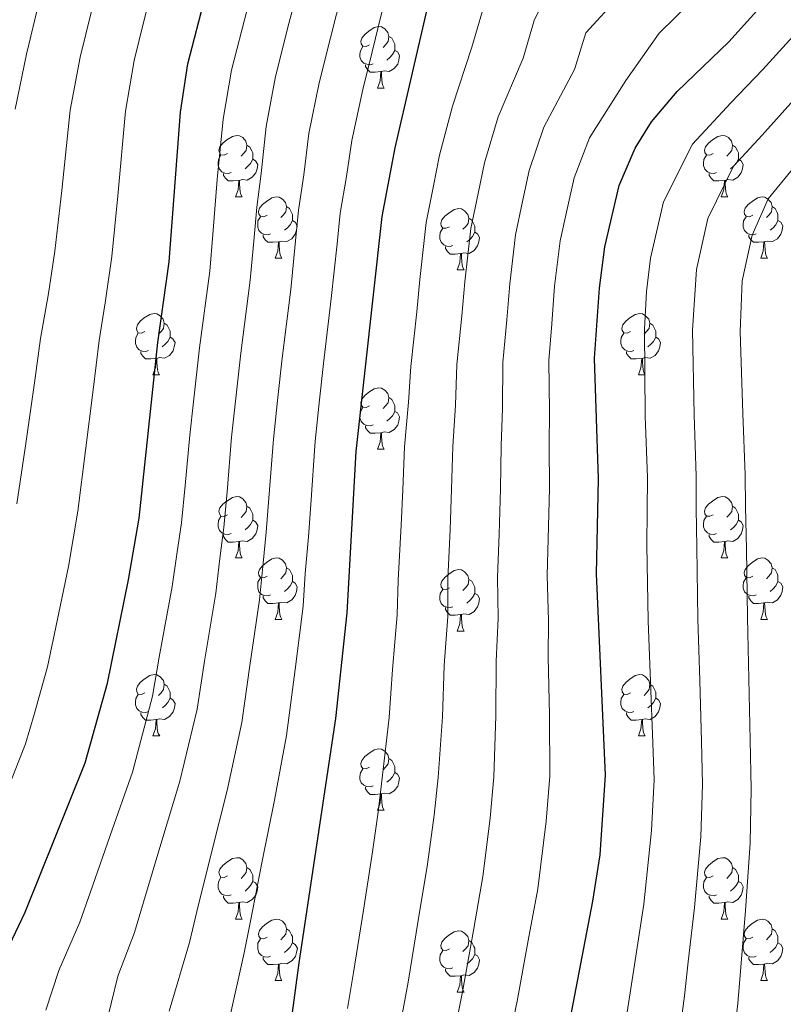
# Model space of a CAD drawing. Units: metres. Extents: x 595700 to 600197, y 4772664 to 4775698.
# Drawn here: x 597819 to 597943, y 4774564 to 4774724 of the extents above; entities that cross this region are included whole.
import ezdxf

# ---------------------------------------------------------------- set-up
doc = ezdxf.new("R2010")
doc.units = ezdxf.units.M
doc.header["$MEASUREMENT"] = 0
for name, color, linetype, lineweight in [('Nivel 36', 7, 'Continuous', 0), ('Nivel 4', 7, 'Continuous', 0), ('Nivel 5', 7, 'Continuous', 0), ('Nivel 61', 7, 'Continuous', 0), ('Nivel 63', 7, 'Continuous', 0)]:
    doc.layers.add(name, color=color, linetype=linetype, lineweight=lineweight)

msp = doc.modelspace()

# ---------------------------------------------------------------- linework, layer by layer
at = {"layer": 'Nivel 36', "color": 92, "linetype": 'Continuous', "lineweight": 0}
for p, q in [((597877.03, 4774713.2), (597878.16, 4774713.2)), ((597853.84, 4774695.43), (597854.97, 4774695.43)), ((597933.17, 4774695.43), (597934.3, 4774695.43)), ((597860.32, 4774685.4), (597861.44, 4774685.4)), ((597939.65, 4774685.4), (597940.77, 4774685.4)), ((597890.09, 4774683.49), (597891.22, 4774683.49)), ((597840.34, 4774666.35), (597841.46, 4774666.35)), ((597919.67, 4774666.35), (597920.79, 4774666.35)), ((597877.03, 4774654.21), (597878.16, 4774654.21)), ((597853.84, 4774636.44), (597854.97, 4774636.44)), ((597933.17, 4774636.44), (597934.3, 4774636.44)), ((597860.32, 4774626.41), (597861.44, 4774626.41)), ((597939.65, 4774626.41), (597940.77, 4774626.41)), ((597890.09, 4774624.5), (597891.22, 4774624.5)), ((597840.34, 4774607.36), (597841.47, 4774607.36)), ((597919.67, 4774607.36), (597920.79, 4774607.36)), ((597877.03, 4774595.22), (597878.16, 4774595.22)), ((597853.84, 4774577.45), (597854.97, 4774577.45)), ((597933.17, 4774577.45), (597934.3, 4774577.45)), ((597860.32, 4774567.41), (597861.44, 4774567.41)), ((597939.65, 4774567.41), (597940.77, 4774567.41)), ((597890.09, 4774565.51), (597891.22, 4774565.51))]:
    msp.add_line(p, q, dxfattribs=at)
at = {"layer": 'Nivel 36', "color": 92, "linetype": 'Continuous', "lineweight": 0, "flags": 128}
for points in [[(597875.73, 4774720.26), (597875.2, 4774720), (597874.67, 4774720.05), (597874.41, 4774720.42), (597874.35, 4774720.85), (597874.51, 4774721.37), (597874.99, 4774721.96), (597875.63, 4774722.49), (597876.53, 4774723.08), (597877.27, 4774723.24), (597877.7, 4774723.18), (597878.23, 4774722.87), (597878.76, 4774722.28), (597878.92, 4774721.64), (597878.81, 4774720.79), (597878.38, 4774720.26), (597877.96, 4774719.84)], [(597878.92, 4774721.64), (597879.39, 4774721.33), (597879.71, 4774720.69), (597879.87, 4774720.37), (597879.87, 4774719.79), (597879.87, 4774719.36), (597879.5, 4774718.67), (597879.08, 4774718.19), (597878.6, 4774717.77)], [(597876.32, 4774717.18), (597875.89, 4774717.02), (597875.31, 4774717.08), (597874.83, 4774717.29), (597874.41, 4774717.72), (597874.19, 4774718.3), (597874.19, 4774718.72), (597874.25, 4774719.31), (597874.67, 4774720)], [(597879.87, 4774719.36), (597880.32, 4774719.11), (597880.67, 4774718.5), (597880.56, 4774717.77), (597880.35, 4774717.13), (597879.76, 4774716.39), (597878.97, 4774715.91), (597878.12, 4774716.02), (597877.69, 4774715.89)], [(597877.58, 4774715.89), (597876.69, 4774715.8), (597875.84, 4774715.8), (597875.42, 4774716.23), (597875.1, 4774716.71), (597875.1, 4774717.02)], [(597877.03, 4774713.2), (597877.47, 4774714.36), (597877.58, 4774715.89), (597877.69, 4774715.89), (597877.72, 4774715.3), (597877.76, 4774714.62), (597877.83, 4774714), (597877.94, 4774713.6), (597878.16, 4774713.2)], [(597852.54, 4774702.49), (597852.01, 4774702.23), (597851.48, 4774702.28), (597851.22, 4774702.65), (597851.16, 4774703.08), (597851.32, 4774703.6), (597851.8, 4774704.19), (597852.44, 4774704.72), (597853.34, 4774705.31), (597854.08, 4774705.47), (597854.51, 4774705.41), (597855.04, 4774705.1), (597855.57, 4774704.51), (597855.73, 4774703.87), (597855.62, 4774703.02), (597855.19, 4774702.49), (597854.77, 4774702.07)], [(597931.87, 4774702.49), (597931.34, 4774702.23), (597930.81, 4774702.28), (597930.55, 4774702.65), (597930.49, 4774703.08), (597930.65, 4774703.6), (597931.13, 4774704.19), (597931.77, 4774704.72), (597932.67, 4774705.31), (597933.41, 4774705.47), (597933.84, 4774705.41), (597934.37, 4774705.1), (597934.9, 4774704.51), (597935.06, 4774703.87), (597934.95, 4774703.02), (597934.52, 4774702.49), (597934.1, 4774702.07)], [(597855.73, 4774703.87), (597856.2, 4774703.56), (597856.52, 4774702.92), (597856.68, 4774702.6), (597856.68, 4774702.02), (597856.68, 4774701.59), (597856.31, 4774700.9), (597855.89, 4774700.42), (597855.41, 4774700)], [(597935.06, 4774703.87), (597935.53, 4774703.56), (597935.85, 4774702.92), (597936.01, 4774702.6), (597936.01, 4774702.02), (597936.01, 4774701.59), (597935.64, 4774700.9), (597935.22, 4774700.42), (597934.74, 4774700)], [(597853.13, 4774699.41), (597852.7, 4774699.25), (597852.12, 4774699.31), (597851.64, 4774699.52), (597851.22, 4774699.95), (597851, 4774700.53), (597851, 4774700.95), (597851.06, 4774701.54), (597851.48, 4774702.23)], [(597856.68, 4774701.59), (597857.13, 4774701.34), (597857.48, 4774700.73), (597857.37, 4774700), (597857.16, 4774699.36), (597856.57, 4774698.62), (597855.78, 4774698.14), (597854.93, 4774698.25), (597854.5, 4774698.12)], [(597932.46, 4774699.41), (597932.03, 4774699.25), (597931.45, 4774699.31), (597930.97, 4774699.52), (597930.55, 4774699.95), (597930.33, 4774700.53), (597930.33, 4774700.95), (597930.39, 4774701.54), (597930.81, 4774702.23)], [(597936.01, 4774701.59), (597936.46, 4774701.34), (597936.81, 4774700.73), (597936.7, 4774700), (597936.49, 4774699.36), (597935.9, 4774698.62), (597935.11, 4774698.14), (597934.26, 4774698.25), (597933.83, 4774698.12)], [(597854.39, 4774698.12), (597853.5, 4774698.03), (597852.65, 4774698.03), (597852.23, 4774698.46), (597851.91, 4774698.94), (597851.91, 4774699.25)], [(597933.72, 4774698.12), (597932.83, 4774698.03), (597931.98, 4774698.03), (597931.56, 4774698.46), (597931.24, 4774698.94), (597931.24, 4774699.25)], [(597853.84, 4774695.43), (597854.28, 4774696.59), (597854.39, 4774698.12), (597854.5, 4774698.12), (597854.53, 4774697.53), (597854.57, 4774696.85), (597854.64, 4774696.23), (597854.75, 4774695.83), (597854.97, 4774695.43)], [(597933.17, 4774695.43), (597933.61, 4774696.59), (597933.72, 4774698.12), (597933.83, 4774698.12), (597933.86, 4774697.53), (597933.9, 4774696.85), (597933.97, 4774696.23), (597934.08, 4774695.83), (597934.3, 4774695.43)], [(597859.02, 4774692.46), (597858.49, 4774692.19), (597857.96, 4774692.25), (597857.69, 4774692.62), (597857.64, 4774693.04), (597857.8, 4774693.56), (597858.28, 4774694.16), (597858.91, 4774694.69), (597859.81, 4774695.27), (597860.56, 4774695.43), (597860.98, 4774695.38), (597861.51, 4774695.06), (597862.04, 4774694.48), (597862.2, 4774693.84), (597862.09, 4774692.99), (597861.67, 4774692.46), (597861.25, 4774692.03)], [(597938.35, 4774692.46), (597937.82, 4774692.19), (597937.29, 4774692.25), (597937.02, 4774692.62), (597936.97, 4774693.04), (597937.13, 4774693.56), (597937.61, 4774694.16), (597938.24, 4774694.69), (597939.14, 4774695.27), (597939.89, 4774695.43), (597940.31, 4774695.38), (597940.84, 4774695.06), (597941.37, 4774694.48), (597941.53, 4774693.84), (597941.42, 4774692.99), (597941, 4774692.46), (597940.58, 4774692.03)], [(597862.2, 4774693.84), (597862.68, 4774693.52), (597862.99, 4774692.88), (597863.15, 4774692.56), (597863.15, 4774691.98), (597863.15, 4774691.56), (597862.78, 4774690.87), (597862.36, 4774690.39), (597861.88, 4774689.97)], [(597888.79, 4774690.55), (597888.26, 4774690.29), (597887.73, 4774690.34), (597887.47, 4774690.71), (597887.41, 4774691.14), (597887.57, 4774691.66), (597888.05, 4774692.25), (597888.69, 4774692.78), (597889.59, 4774693.37), (597890.33, 4774693.53), (597890.76, 4774693.47), (597891.29, 4774693.16), (597891.82, 4774692.57), (597891.98, 4774691.93), (597891.87, 4774691.08), (597891.44, 4774690.55), (597891.02, 4774690.13)], [(597941.53, 4774693.84), (597942.01, 4774693.52), (597942.32, 4774692.88), (597942.48, 4774692.56), (597942.48, 4774691.98), (597942.48, 4774691.56), (597942.11, 4774690.87), (597941.69, 4774690.39), (597941.21, 4774689.97)], [(597859.6, 4774689.38), (597859.18, 4774689.22), (597858.59, 4774689.28), (597858.12, 4774689.49), (597857.69, 4774689.91), (597857.48, 4774690.5), (597857.48, 4774690.92), (597857.53, 4774691.5), (597857.96, 4774692.19)], [(597891.98, 4774691.93), (597892.45, 4774691.62), (597892.77, 4774690.98), (597892.93, 4774690.66), (597892.93, 4774690.08), (597892.93, 4774689.65), (597892.56, 4774688.96), (597892.14, 4774688.48), (597891.66, 4774688.06)], [(597938.93, 4774689.38), (597938.51, 4774689.22), (597937.92, 4774689.28), (597937.45, 4774689.49), (597937.02, 4774689.91), (597936.81, 4774690.5), (597936.81, 4774690.92), (597936.86, 4774691.5), (597937.29, 4774692.19)], [(597863.15, 4774691.56), (597863.61, 4774691.31), (597863.95, 4774690.69), (597863.84, 4774689.97), (597863.63, 4774689.33), (597863.05, 4774688.59), (597862.25, 4774688.11), (597861.4, 4774688.21), (597860.97, 4774688.08)], [(597889.38, 4774687.47), (597888.95, 4774687.31), (597888.37, 4774687.37), (597887.89, 4774687.58), (597887.47, 4774688.01), (597887.25, 4774688.59), (597887.25, 4774689.01), (597887.31, 4774689.6), (597887.73, 4774690.29)], [(597942.48, 4774691.56), (597942.94, 4774691.31), (597943.28, 4774690.69), (597943.17, 4774689.97), (597942.96, 4774689.33), (597942.38, 4774688.59), (597941.58, 4774688.11), (597940.73, 4774688.21), (597940.3, 4774688.08)], [(597860.86, 4774688.08), (597859.97, 4774688), (597859.13, 4774688), (597858.7, 4774688.43), (597858.38, 4774688.9), (597858.38, 4774689.22)], [(597892.93, 4774689.65), (597893.38, 4774689.4), (597893.73, 4774688.79), (597893.62, 4774688.06), (597893.41, 4774687.42), (597892.82, 4774686.68), (597892.03, 4774686.2), (597891.18, 4774686.31), (597890.75, 4774686.18)], [(597940.19, 4774688.08), (597939.3, 4774688), (597938.46, 4774688), (597938.03, 4774688.43), (597937.71, 4774688.9), (597937.71, 4774689.22)], [(597860.32, 4774685.4), (597860.75, 4774686.56), (597860.86, 4774688.08), (597860.97, 4774688.08), (597861.01, 4774687.5), (597861.04, 4774686.81), (597861.11, 4774686.2), (597861.23, 4774685.8), (597861.44, 4774685.4)], [(597890.64, 4774686.18), (597889.75, 4774686.09), (597888.9, 4774686.09), (597888.48, 4774686.52), (597888.16, 4774687), (597888.16, 4774687.31)], [(597939.65, 4774685.4), (597940.08, 4774686.56), (597940.19, 4774688.08), (597940.3, 4774688.08), (597940.34, 4774687.5), (597940.37, 4774686.81), (597940.44, 4774686.2), (597940.56, 4774685.8), (597940.77, 4774685.4)], [(597890.09, 4774683.49), (597890.53, 4774684.65), (597890.64, 4774686.18), (597890.75, 4774686.18), (597890.78, 4774685.59), (597890.82, 4774684.91), (597890.89, 4774684.29), (597891, 4774683.89), (597891.22, 4774683.49)], [(597839.04, 4774673.41), (597838.51, 4774673.14), (597837.98, 4774673.2), (597837.72, 4774673.57), (597837.66, 4774673.99), (597837.82, 4774674.51), (597838.3, 4774675.11), (597838.94, 4774675.64), (597839.84, 4774676.22), (597840.58, 4774676.38), (597841, 4774676.33), (597841.54, 4774676.01), (597842.06, 4774675.43), (597842.22, 4774674.79), (597842.12, 4774673.94), (597841.69, 4774673.41), (597841.27, 4774672.98)], [(597918.37, 4774673.41), (597917.84, 4774673.15), (597917.31, 4774673.2), (597917.04, 4774673.57), (597916.99, 4774673.99), (597917.15, 4774674.51), (597917.63, 4774675.11), (597918.26, 4774675.64), (597919.16, 4774676.23), (597919.91, 4774676.39), (597920.33, 4774676.33), (597920.86, 4774676.01), (597921.39, 4774675.43), (597921.55, 4774674.79), (597921.44, 4774673.94), (597921.02, 4774673.41), (597920.6, 4774672.99)], [(597842.22, 4774674.79), (597842.7, 4774674.47), (597843.02, 4774673.83), (597843.18, 4774673.51), (597843.18, 4774672.93), (597843.18, 4774672.51), (597842.8, 4774671.82), (597842.38, 4774671.34), (597841.9, 4774670.92)], [(597921.55, 4774674.79), (597922.03, 4774674.47), (597922.34, 4774673.83), (597922.5, 4774673.51), (597922.5, 4774672.93), (597922.5, 4774672.51), (597922.13, 4774671.82), (597921.71, 4774671.34), (597921.23, 4774670.92)], [(597839.62, 4774670.33), (597839.2, 4774670.17), (597838.62, 4774670.23), (597838.14, 4774670.44), (597837.72, 4774670.86), (597837.5, 4774671.45), (597837.5, 4774671.87), (597837.56, 4774672.45), (597837.98, 4774673.14)], [(597918.95, 4774670.33), (597918.53, 4774670.17), (597917.94, 4774670.23), (597917.47, 4774670.44), (597917.04, 4774670.87), (597916.83, 4774671.45), (597916.83, 4774671.87), (597916.88, 4774672.45), (597917.31, 4774673.15)], [(597843.18, 4774672.51), (597843.63, 4774672.26), (597843.98, 4774671.64), (597843.86, 4774670.92), (597843.66, 4774670.28), (597843.07, 4774669.54), (597842.28, 4774669.06), (597841.42, 4774669.16), (597841, 4774669.03)], [(597922.5, 4774672.51), (597922.96, 4774672.26), (597923.3, 4774671.65), (597923.19, 4774670.92), (597922.98, 4774670.28), (597922.4, 4774669.54), (597921.6, 4774669.06), (597920.75, 4774669.17), (597920.32, 4774669.03)], [(597840.88, 4774669.03), (597840, 4774668.95), (597839.15, 4774668.95), (597838.72, 4774669.38), (597838.4, 4774669.85), (597838.4, 4774670.17)], [(597920.21, 4774669.03), (597919.32, 4774668.95), (597918.48, 4774668.95), (597918.05, 4774669.38), (597917.73, 4774669.85), (597917.73, 4774670.17)], [(597840.34, 4774666.35), (597840.78, 4774667.51), (597840.88, 4774669.03), (597841, 4774669.03), (597841.03, 4774668.45), (597841.06, 4774667.76), (597841.14, 4774667.15), (597841.25, 4774666.75), (597841.46, 4774666.35)], [(597919.67, 4774666.35), (597920.1, 4774667.51), (597920.21, 4774669.03), (597920.32, 4774669.03), (597920.36, 4774668.45), (597920.39, 4774667.77), (597920.46, 4774667.15), (597920.58, 4774666.75), (597920.79, 4774666.35)], [(597875.73, 4774661.27), (597875.2, 4774661), (597874.67, 4774661.06), (597874.41, 4774661.43), (597874.35, 4774661.85), (597874.51, 4774662.37), (597874.99, 4774662.97), (597875.63, 4774663.5), (597876.53, 4774664.08), (597877.27, 4774664.24), (597877.7, 4774664.19), (597878.23, 4774663.87), (597878.76, 4774663.29), (597878.92, 4774662.65), (597878.81, 4774661.8), (597878.38, 4774661.27), (597877.96, 4774660.84)], [(597878.92, 4774662.65), (597879.39, 4774662.33), (597879.71, 4774661.69), (597879.87, 4774661.37), (597879.87, 4774660.79), (597879.87, 4774660.37), (597879.5, 4774659.68), (597879.08, 4774659.2), (597878.6, 4774658.78)], [(597876.32, 4774658.19), (597875.89, 4774658.03), (597875.31, 4774658.09), (597874.83, 4774658.3), (597874.41, 4774658.72), (597874.19, 4774659.31), (597874.19, 4774659.73), (597874.25, 4774660.31), (597874.67, 4774661)], [(597879.87, 4774660.37), (597880.32, 4774660.12), (597880.67, 4774659.5), (597880.56, 4774658.78), (597880.35, 4774658.14), (597879.76, 4774657.4), (597878.97, 4774656.92), (597878.12, 4774657.02), (597877.69, 4774656.89)], [(597877.58, 4774656.89), (597876.69, 4774656.81), (597875.84, 4774656.81), (597875.42, 4774657.24), (597875.1, 4774657.71), (597875.1, 4774658.03)], [(597877.03, 4774654.21), (597877.47, 4774655.37), (597877.58, 4774656.89), (597877.69, 4774656.89), (597877.72, 4774656.31), (597877.76, 4774655.62), (597877.83, 4774655.01), (597877.94, 4774654.61), (597878.16, 4774654.21)], [(597852.54, 4774643.5), (597852.01, 4774643.23), (597851.48, 4774643.29), (597851.22, 4774643.66), (597851.16, 4774644.09), (597851.32, 4774644.61), (597851.8, 4774645.2), (597852.44, 4774645.73), (597853.34, 4774646.31), (597854.08, 4774646.47), (597854.51, 4774646.42), (597855.04, 4774646.11), (597855.57, 4774645.52), (597855.73, 4774644.88), (597855.62, 4774644.03), (597855.19, 4774643.5), (597854.77, 4774643.07)], [(597931.87, 4774643.5), (597931.34, 4774643.24), (597930.81, 4774643.29), (597930.55, 4774643.66), (597930.49, 4774644.09), (597930.65, 4774644.61), (597931.13, 4774645.2), (597931.77, 4774645.73), (597932.67, 4774646.32), (597933.41, 4774646.48), (597933.84, 4774646.42), (597934.37, 4774646.11), (597934.9, 4774645.52), (597935.06, 4774644.88), (597934.95, 4774644.03), (597934.52, 4774643.5), (597934.1, 4774643.08)], [(597855.73, 4774644.88), (597856.2, 4774644.57), (597856.52, 4774643.93), (597856.68, 4774643.61), (597856.68, 4774643.03), (597856.68, 4774642.6), (597856.31, 4774641.91), (597855.89, 4774641.43), (597855.41, 4774641.01)], [(597935.06, 4774644.88), (597935.53, 4774644.57), (597935.85, 4774643.93), (597936.01, 4774643.61), (597936.01, 4774643.03), (597936.01, 4774642.6), (597935.64, 4774641.91), (597935.22, 4774641.43), (597934.74, 4774641.01)], [(597853.13, 4774640.42), (597852.7, 4774640.26), (597852.12, 4774640.32), (597851.64, 4774640.53), (597851.22, 4774640.95), (597851, 4774641.54), (597851, 4774641.96), (597851.06, 4774642.55), (597851.48, 4774643.23)], [(597856.68, 4774642.6), (597857.13, 4774642.35), (597857.48, 4774641.73), (597857.37, 4774641.01), (597857.16, 4774640.37), (597856.57, 4774639.63), (597855.78, 4774639.15), (597854.93, 4774639.25), (597854.5, 4774639.13)], [(597932.46, 4774640.42), (597932.03, 4774640.26), (597931.45, 4774640.32), (597930.97, 4774640.53), (597930.55, 4774640.96), (597930.33, 4774641.54), (597930.33, 4774641.96), (597930.39, 4774642.55), (597930.81, 4774643.24)], [(597936.01, 4774642.6), (597936.46, 4774642.35), (597936.81, 4774641.74), (597936.7, 4774641.01), (597936.49, 4774640.37), (597935.9, 4774639.63), (597935.11, 4774639.15), (597934.26, 4774639.26), (597933.83, 4774639.13)], [(597854.39, 4774639.13), (597853.5, 4774639.04), (597852.65, 4774639.04), (597852.23, 4774639.47), (597851.91, 4774639.95), (597851.91, 4774640.26)], [(597853.84, 4774636.44), (597854.28, 4774637.6), (597854.39, 4774639.13), (597854.5, 4774639.13), (597854.53, 4774638.54), (597854.57, 4774637.85), (597854.64, 4774637.24), (597854.75, 4774636.84), (597854.97, 4774636.44)], [(597933.72, 4774639.13), (597932.83, 4774639.04), (597931.98, 4774639.04), (597931.56, 4774639.47), (597931.24, 4774639.95), (597931.24, 4774640.26)], [(597933.17, 4774636.44), (597933.61, 4774637.6), (597933.72, 4774639.13), (597933.83, 4774639.13), (597933.86, 4774638.54), (597933.9, 4774637.86), (597933.97, 4774637.24), (597934.08, 4774636.84), (597934.3, 4774636.44)], [(597859.02, 4774633.47), (597858.49, 4774633.2), (597857.96, 4774633.25), (597857.69, 4774633.63), (597857.64, 4774634.05), (597857.8, 4774634.57), (597858.28, 4774635.17), (597858.91, 4774635.69), (597859.81, 4774636.28), (597860.56, 4774636.44), (597860.98, 4774636.39), (597861.51, 4774636.07), (597862.04, 4774635.49), (597862.2, 4774634.85), (597862.09, 4774633.99), (597861.67, 4774633.47), (597861.25, 4774633.04)], [(597938.35, 4774633.47), (597937.82, 4774633.2), (597937.29, 4774633.26), (597937.02, 4774633.63), (597936.97, 4774634.05), (597937.13, 4774634.57), (597937.61, 4774635.17), (597938.24, 4774635.7), (597939.14, 4774636.28), (597939.89, 4774636.44), (597940.31, 4774636.39), (597940.84, 4774636.07), (597941.37, 4774635.49), (597941.53, 4774634.85), (597941.42, 4774634), (597941, 4774633.47), (597940.58, 4774633.04)], [(597862.2, 4774634.85), (597862.68, 4774634.53), (597862.99, 4774633.89), (597863.15, 4774633.57), (597863.15, 4774632.99), (597863.15, 4774632.57), (597862.78, 4774631.87), (597862.36, 4774631.39), (597861.88, 4774630.97)], [(597888.79, 4774631.56), (597888.26, 4774631.29), (597887.73, 4774631.35), (597887.47, 4774631.72), (597887.41, 4774632.15), (597887.57, 4774632.67), (597888.05, 4774633.26), (597888.69, 4774633.79), (597889.59, 4774634.37), (597890.33, 4774634.53), (597890.76, 4774634.48), (597891.29, 4774634.17), (597891.82, 4774633.58), (597891.98, 4774632.94), (597891.87, 4774632.09), (597891.44, 4774631.56), (597891.02, 4774631.13)], [(597941.53, 4774634.85), (597942.01, 4774634.53), (597942.32, 4774633.89), (597942.48, 4774633.57), (597942.48, 4774632.99), (597942.48, 4774632.57), (597942.11, 4774631.88), (597941.69, 4774631.4), (597941.21, 4774630.98)], [(597859.6, 4774630.39), (597859.18, 4774630.23), (597858.59, 4774630.29), (597858.12, 4774630.49), (597857.69, 4774630.92), (597857.48, 4774631.51), (597857.48, 4774631.93), (597857.53, 4774632.51), (597857.96, 4774633.2)], [(597863.15, 4774632.57), (597863.61, 4774632.31), (597863.95, 4774631.7), (597863.84, 4774630.97), (597863.63, 4774630.33), (597863.05, 4774629.59), (597862.25, 4774629.11), (597861.4, 4774629.22), (597860.97, 4774629.09)], [(597891.98, 4774632.94), (597892.45, 4774632.63), (597892.77, 4774631.99), (597892.93, 4774631.67), (597892.93, 4774631.09), (597892.93, 4774630.66), (597892.56, 4774629.97), (597892.14, 4774629.49), (597891.66, 4774629.07)], [(597938.93, 4774630.39), (597938.51, 4774630.23), (597937.92, 4774630.29), (597937.45, 4774630.5), (597937.02, 4774630.92), (597936.81, 4774631.51), (597936.81, 4774631.93), (597936.86, 4774632.51), (597937.29, 4774633.2)], [(597942.48, 4774632.57), (597942.94, 4774632.32), (597943.28, 4774631.7), (597943.17, 4774630.98), (597942.96, 4774630.34), (597942.38, 4774629.6), (597941.58, 4774629.12), (597940.73, 4774629.22), (597940.3, 4774629.09)], [(597889.38, 4774628.48), (597888.95, 4774628.32), (597888.37, 4774628.38), (597887.89, 4774628.59), (597887.47, 4774629.01), (597887.25, 4774629.6), (597887.25, 4774630.02), (597887.31, 4774630.61), (597887.73, 4774631.29)], [(597860.86, 4774629.09), (597859.97, 4774629.01), (597859.13, 4774629.01), (597858.7, 4774629.43), (597858.38, 4774629.91), (597858.38, 4774630.23)], [(597892.93, 4774630.66), (597893.38, 4774630.41), (597893.73, 4774629.79), (597893.62, 4774629.07), (597893.41, 4774628.43), (597892.82, 4774627.69), (597892.03, 4774627.21), (597891.18, 4774627.31), (597890.75, 4774627.19)], [(597940.19, 4774629.09), (597939.3, 4774629.01), (597938.46, 4774629.01), (597938.03, 4774629.44), (597937.71, 4774629.91), (597937.71, 4774630.23)], [(597860.32, 4774626.41), (597860.75, 4774627.57), (597860.86, 4774629.09), (597860.97, 4774629.09), (597861.01, 4774628.51), (597861.04, 4774627.82), (597861.11, 4774627.21), (597861.23, 4774626.81), (597861.44, 4774626.41)], [(597890.64, 4774627.19), (597889.75, 4774627.1), (597888.9, 4774627.1), (597888.48, 4774627.53), (597888.16, 4774628.01), (597888.16, 4774628.32)], [(597939.65, 4774626.41), (597940.08, 4774627.57), (597940.19, 4774629.09), (597940.3, 4774629.09), (597940.34, 4774628.51), (597940.37, 4774627.82), (597940.44, 4774627.21), (597940.56, 4774626.81), (597940.77, 4774626.41)], [(597890.09, 4774624.5), (597890.53, 4774625.66), (597890.64, 4774627.19), (597890.75, 4774627.19), (597890.78, 4774626.6), (597890.82, 4774625.91), (597890.89, 4774625.3), (597891, 4774624.9), (597891.22, 4774624.5)], [(597839.04, 4774614.42), (597838.51, 4774614.15), (597837.98, 4774614.21), (597837.72, 4774614.58), (597837.66, 4774615), (597837.82, 4774615.52), (597838.3, 4774616.12), (597838.94, 4774616.65), (597839.84, 4774617.23), (597840.58, 4774617.39), (597841.01, 4774617.34), (597841.54, 4774617.02), (597842.07, 4774616.44), (597842.23, 4774615.8), (597842.12, 4774614.95), (597841.69, 4774614.42), (597841.27, 4774613.99)], [(597918.37, 4774614.42), (597917.84, 4774614.15), (597917.31, 4774614.21), (597917.04, 4774614.58), (597916.99, 4774615), (597917.15, 4774615.52), (597917.63, 4774616.12), (597918.26, 4774616.65), (597919.16, 4774617.23), (597919.91, 4774617.39), (597920.33, 4774617.34), (597920.86, 4774617.02), (597921.39, 4774616.44), (597921.55, 4774615.8), (597921.44, 4774614.95), (597921.02, 4774614.42), (597920.6, 4774613.99)], [(597842.23, 4774615.8), (597842.7, 4774615.48), (597843.02, 4774614.84), (597843.18, 4774614.52), (597843.18, 4774613.94), (597843.18, 4774613.52), (597842.81, 4774612.83), (597842.39, 4774612.35), (597841.91, 4774611.93)], [(597921.55, 4774615.8), (597922.03, 4774615.48), (597922.34, 4774614.84), (597922.5, 4774614.52), (597922.5, 4774613.94), (597922.5, 4774613.52), (597922.13, 4774612.83), (597921.71, 4774612.35), (597921.23, 4774611.93)], [(597839.63, 4774611.34), (597839.2, 4774611.18), (597838.62, 4774611.24), (597838.14, 4774611.45), (597837.72, 4774611.87), (597837.5, 4774612.46), (597837.5, 4774612.88), (597837.56, 4774613.46), (597837.98, 4774614.15)], [(597843.18, 4774613.52), (597843.63, 4774613.27), (597843.98, 4774612.65), (597843.87, 4774611.93), (597843.66, 4774611.29), (597843.07, 4774610.55), (597842.28, 4774610.07), (597841.43, 4774610.17), (597841, 4774610.04)], [(597918.95, 4774611.34), (597918.53, 4774611.18), (597917.94, 4774611.24), (597917.47, 4774611.45), (597917.04, 4774611.87), (597916.83, 4774612.46), (597916.83, 4774612.88), (597916.88, 4774613.46), (597917.31, 4774614.15)], [(597922.5, 4774613.52), (597922.96, 4774613.27), (597923.3, 4774612.65), (597923.19, 4774611.93), (597922.98, 4774611.29), (597922.4, 4774610.55), (597921.6, 4774610.07), (597920.75, 4774610.17), (597920.32, 4774610.04)], [(597840.89, 4774610.04), (597840, 4774609.96), (597839.15, 4774609.96), (597838.73, 4774610.39), (597838.41, 4774610.86), (597838.41, 4774611.18)], [(597840.34, 4774607.36), (597840.78, 4774608.52), (597840.89, 4774610.04), (597841, 4774610.04), (597841.03, 4774609.46), (597841.07, 4774608.77), (597841.14, 4774608.16), (597841.25, 4774607.76), (597841.47, 4774607.36)], [(597920.21, 4774610.04), (597919.32, 4774609.96), (597918.48, 4774609.96), (597918.05, 4774610.39), (597917.73, 4774610.86), (597917.73, 4774611.18)], [(597919.67, 4774607.36), (597920.1, 4774608.52), (597920.21, 4774610.04), (597920.32, 4774610.04), (597920.36, 4774609.46), (597920.39, 4774608.77), (597920.46, 4774608.16), (597920.58, 4774607.76), (597920.79, 4774607.36)], [(597875.73, 4774602.28), (597875.2, 4774602.01), (597874.67, 4774602.07), (597874.41, 4774602.44), (597874.35, 4774602.86), (597874.51, 4774603.38), (597874.99, 4774603.98), (597875.63, 4774604.51), (597876.53, 4774605.09), (597877.27, 4774605.25), (597877.7, 4774605.2), (597878.23, 4774604.88), (597878.76, 4774604.3), (597878.92, 4774603.66), (597878.81, 4774602.81), (597878.38, 4774602.28), (597877.96, 4774601.85)], [(597878.92, 4774603.66), (597879.39, 4774603.34), (597879.71, 4774602.7), (597879.87, 4774602.38), (597879.87, 4774601.8), (597879.87, 4774601.38), (597879.5, 4774600.69), (597879.08, 4774600.21), (597878.6, 4774599.79)], [(597876.32, 4774599.2), (597875.89, 4774599.04), (597875.31, 4774599.1), (597874.83, 4774599.31), (597874.41, 4774599.73), (597874.19, 4774600.32), (597874.19, 4774600.74), (597874.25, 4774601.32), (597874.67, 4774602.01)], [(597879.87, 4774601.38), (597880.32, 4774601.13), (597880.67, 4774600.51), (597880.56, 4774599.79), (597880.35, 4774599.15), (597879.76, 4774598.41), (597878.97, 4774597.93), (597878.12, 4774598.03), (597877.69, 4774597.9)], [(597877.58, 4774597.9), (597876.69, 4774597.82), (597875.84, 4774597.82), (597875.42, 4774598.25), (597875.1, 4774598.72), (597875.1, 4774599.04)], [(597877.03, 4774595.22), (597877.47, 4774596.38), (597877.58, 4774597.9), (597877.69, 4774597.9), (597877.72, 4774597.32), (597877.76, 4774596.63), (597877.83, 4774596.02), (597877.94, 4774595.62), (597878.16, 4774595.22)], [(597852.54, 4774584.51), (597852.01, 4774584.24), (597851.48, 4774584.3), (597851.22, 4774584.67), (597851.16, 4774585.09), (597851.32, 4774585.61), (597851.8, 4774586.21), (597852.44, 4774586.74), (597853.34, 4774587.32), (597854.08, 4774587.48), (597854.51, 4774587.43), (597855.04, 4774587.11), (597855.57, 4774586.53), (597855.73, 4774585.89), (597855.62, 4774585.04), (597855.19, 4774584.51), (597854.77, 4774584.08)], [(597931.87, 4774584.51), (597931.34, 4774584.24), (597930.81, 4774584.3), (597930.55, 4774584.67), (597930.49, 4774585.09), (597930.65, 4774585.61), (597931.13, 4774586.21), (597931.77, 4774586.74), (597932.67, 4774587.32), (597933.41, 4774587.48), (597933.84, 4774587.43), (597934.37, 4774587.11), (597934.9, 4774586.53), (597935.06, 4774585.89), (597934.95, 4774585.04), (597934.52, 4774584.51), (597934.1, 4774584.08)], [(597855.73, 4774585.89), (597856.2, 4774585.57), (597856.52, 4774584.93), (597856.68, 4774584.61), (597856.68, 4774584.03), (597856.68, 4774583.61), (597856.31, 4774582.92), (597855.89, 4774582.44), (597855.41, 4774582.02)], [(597935.06, 4774585.89), (597935.53, 4774585.57), (597935.85, 4774584.93), (597936.01, 4774584.61), (597936.01, 4774584.03), (597936.01, 4774583.61), (597935.64, 4774582.92), (597935.22, 4774582.44), (597934.74, 4774582.02)], [(597853.13, 4774581.43), (597852.7, 4774581.27), (597852.12, 4774581.33), (597851.64, 4774581.54), (597851.22, 4774581.96), (597851, 4774582.55), (597851, 4774582.97), (597851.06, 4774583.55), (597851.48, 4774584.24)], [(597932.46, 4774581.43), (597932.03, 4774581.27), (597931.45, 4774581.33), (597930.97, 4774581.54), (597930.55, 4774581.96), (597930.33, 4774582.55), (597930.33, 4774582.97), (597930.39, 4774583.55), (597930.81, 4774584.24)], [(597856.68, 4774583.61), (597857.13, 4774583.36), (597857.48, 4774582.74), (597857.37, 4774582.02), (597857.16, 4774581.38), (597856.57, 4774580.64), (597855.78, 4774580.16), (597854.93, 4774580.26), (597854.5, 4774580.13)], [(597936.01, 4774583.61), (597936.46, 4774583.36), (597936.81, 4774582.74), (597936.7, 4774582.02), (597936.49, 4774581.38), (597935.9, 4774580.64), (597935.11, 4774580.16), (597934.26, 4774580.26), (597933.83, 4774580.13)], [(597854.39, 4774580.13), (597853.5, 4774580.05), (597852.65, 4774580.05), (597852.23, 4774580.48), (597851.91, 4774580.95), (597851.91, 4774581.27)], [(597933.72, 4774580.13), (597932.83, 4774580.05), (597931.98, 4774580.05), (597931.56, 4774580.48), (597931.24, 4774580.95), (597931.24, 4774581.27)], [(597853.84, 4774577.45), (597854.28, 4774578.61), (597854.39, 4774580.13), (597854.5, 4774580.13), (597854.53, 4774579.55), (597854.57, 4774578.86), (597854.64, 4774578.25), (597854.75, 4774577.85), (597854.97, 4774577.45)], [(597933.17, 4774577.45), (597933.61, 4774578.61), (597933.72, 4774580.13), (597933.83, 4774580.13), (597933.86, 4774579.55), (597933.9, 4774578.86), (597933.97, 4774578.25), (597934.08, 4774577.85), (597934.3, 4774577.45)], [(597859.02, 4774574.47), (597858.49, 4774574.21), (597857.96, 4774574.26), (597857.69, 4774574.63), (597857.64, 4774575.06), (597857.8, 4774575.58), (597858.28, 4774576.17), (597858.91, 4774576.7), (597859.81, 4774577.29), (597860.56, 4774577.45), (597860.98, 4774577.39), (597861.51, 4774577.08), (597862.04, 4774576.49), (597862.2, 4774575.85), (597862.1, 4774575), (597861.67, 4774574.47), (597861.25, 4774574.05)], [(597938.35, 4774574.47), (597937.82, 4774574.21), (597937.29, 4774574.26), (597937.02, 4774574.63), (597936.97, 4774575.06), (597937.13, 4774575.58), (597937.61, 4774576.17), (597938.24, 4774576.7), (597939.14, 4774577.29), (597939.89, 4774577.45), (597940.31, 4774577.39), (597940.84, 4774577.08), (597941.37, 4774576.49), (597941.53, 4774575.85), (597941.42, 4774575), (597941, 4774574.47), (597940.58, 4774574.05)], [(597862.2, 4774575.85), (597862.68, 4774575.54), (597863, 4774574.9), (597863.16, 4774574.58), (597863.16, 4774574), (597863.16, 4774573.57), (597862.78, 4774572.88), (597862.36, 4774572.4), (597861.88, 4774571.98)], [(597888.79, 4774572.57), (597888.26, 4774572.3), (597887.73, 4774572.36), (597887.47, 4774572.73), (597887.41, 4774573.15), (597887.57, 4774573.67), (597888.05, 4774574.27), (597888.69, 4774574.8), (597889.59, 4774575.38), (597890.33, 4774575.54), (597890.76, 4774575.49), (597891.29, 4774575.17), (597891.82, 4774574.59), (597891.98, 4774573.95), (597891.87, 4774573.1), (597891.44, 4774572.57), (597891.02, 4774572.14)], [(597941.53, 4774575.85), (597942.01, 4774575.54), (597942.32, 4774574.9), (597942.48, 4774574.58), (597942.48, 4774574), (597942.48, 4774573.57), (597942.11, 4774572.88), (597941.69, 4774572.4), (597941.21, 4774571.98)], [(597859.6, 4774571.39), (597859.18, 4774571.23), (597858.6, 4774571.29), (597858.12, 4774571.5), (597857.69, 4774571.93), (597857.48, 4774572.51), (597857.48, 4774572.93), (597857.53, 4774573.52), (597857.96, 4774574.21)], [(597863.16, 4774573.57), (597863.61, 4774573.32), (597863.96, 4774572.71), (597863.84, 4774571.98), (597863.64, 4774571.34), (597863.05, 4774570.6), (597862.26, 4774570.12), (597861.4, 4774570.23), (597860.98, 4774570.1)], [(597891.98, 4774573.95), (597892.45, 4774573.63), (597892.77, 4774572.99), (597892.93, 4774572.67), (597892.93, 4774572.09), (597892.93, 4774571.67), (597892.56, 4774570.98), (597892.14, 4774570.5), (597891.66, 4774570.08)], [(597938.93, 4774571.39), (597938.51, 4774571.23), (597937.92, 4774571.29), (597937.45, 4774571.5), (597937.02, 4774571.93), (597936.81, 4774572.51), (597936.81, 4774572.93), (597936.86, 4774573.52), (597937.29, 4774574.21)], [(597942.48, 4774573.57), (597942.94, 4774573.32), (597943.28, 4774572.71), (597943.17, 4774571.98), (597942.96, 4774571.34), (597942.38, 4774570.6), (597941.58, 4774570.12), (597940.73, 4774570.23), (597940.3, 4774570.1)], [(597889.38, 4774569.49), (597888.95, 4774569.33), (597888.37, 4774569.39), (597887.89, 4774569.6), (597887.47, 4774570.02), (597887.25, 4774570.61), (597887.25, 4774571.03), (597887.31, 4774571.61), (597887.73, 4774572.3)], [(597892.93, 4774571.67), (597893.38, 4774571.42), (597893.73, 4774570.8), (597893.62, 4774570.08), (597893.41, 4774569.44), (597892.82, 4774568.7), (597892.03, 4774568.22), (597891.18, 4774568.32), (597890.75, 4774568.19)], [(597860.86, 4774570.1), (597859.98, 4774570.01), (597859.13, 4774570.01), (597858.7, 4774570.44), (597858.38, 4774570.92), (597858.38, 4774571.23)], [(597860.32, 4774567.41), (597860.76, 4774568.57), (597860.86, 4774570.1), (597860.98, 4774570.1), (597861.01, 4774569.51), (597861.04, 4774568.83), (597861.12, 4774568.21), (597861.23, 4774567.81), (597861.44, 4774567.41)], [(597940.19, 4774570.1), (597939.3, 4774570.01), (597938.46, 4774570.01), (597938.03, 4774570.44), (597937.71, 4774570.92), (597937.71, 4774571.23)], [(597939.65, 4774567.41), (597940.08, 4774568.57), (597940.19, 4774570.1), (597940.3, 4774570.1), (597940.34, 4774569.51), (597940.37, 4774568.83), (597940.44, 4774568.21), (597940.56, 4774567.81), (597940.77, 4774567.41)], [(597890.64, 4774568.19), (597889.75, 4774568.11), (597888.9, 4774568.11), (597888.48, 4774568.54), (597888.16, 4774569.01), (597888.16, 4774569.33)], [(597890.09, 4774565.51), (597890.53, 4774566.67), (597890.64, 4774568.19), (597890.75, 4774568.19), (597890.78, 4774567.61), (597890.82, 4774566.92), (597890.89, 4774566.31), (597891, 4774565.91), (597891.22, 4774565.51)]]:
    msp.add_lwpolyline(points, dxfattribs=at)
at = {"layer": 'Nivel 4', "color": 36, "linetype": 'Continuous', "lineweight": 30, "flags": 128}
for points, elevation in [([(597808.88, 4774558.47), (597813.22, 4774565.5), (597819.49, 4774578.6), (597829.29, 4774602.99), (597832.97, 4774616.01), (597836.4, 4774632.84), (597838.1, 4774642.93), (597841.18, 4774671.62), (597843.03, 4774684.79), (597844.86, 4774709.27), (597846.06, 4774717.18), (597848.94, 4774728.33), (597856.33, 4774751.91), (597858.24, 4774759.06), (597861.59, 4774768.64), (597863.7, 4774773.63), (597866.84, 4774777.53), (597877.36, 4774784.87), (597887.39, 4774792.64), (597906.21, 4774805.44), (597917.59, 4774812.28), (597928.41, 4774819.71), (597932.24, 4774822.93), (597937.34, 4774827.9)], 675), ([(597948.92, 4774788.72), (597931.6, 4774773.33), (597922.48, 4774766.53), (597908.02, 4774756.77), (597904.1, 4774753.67), (597891.38, 4774740.94), (597888.72, 4774736.7), (597885.24, 4774726.55), (597879.86, 4774703.44), (597877.74, 4774692.23), (597873.53, 4774653.85), (597872.06, 4774627.47), (597870.21, 4774610.21), (597864.22, 4774570.29), (597861.6, 4774550.81)], 650), ([(597888.44, 4774509.65), (597891.37, 4774513.7), (597894.45, 4774519.33), (597897.93, 4774525.99), (597900.4, 4774531.73), (597904.08, 4774542.48), (597905.6, 4774548.09), (597908.79, 4774562.46), (597912.24, 4774580.39), (597913.41, 4774587.97), (597914.3, 4774600.94), (597912.85, 4774633.84), (597913.16, 4774649.36), (597912.53, 4774669.06), (597913.32, 4774680.49), (597914.18, 4774687.26), (597916.52, 4774697.31), (597919.15, 4774703.38), (597921.79, 4774707.66), (597926, 4774712.62), (597934.43, 4774720.76), (597941.52, 4774728.66), (597960.08, 4774748.03)], 625)]:
    msp.add_lwpolyline(points, dxfattribs=dict(at, elevation=elevation))
at = {"layer": 'Nivel 5', "color": 36, "linetype": 'Continuous', "lineweight": 0, "flags": 128}
for points, elevation in [([(597896.17, 4774829.4), (597891.75, 4774825.43), (597887.15, 4774821.48), (597879.45, 4774815.25), (597873.35, 4774810.09), (597863.92, 4774801.36), (597855.55, 4774794.1), (597851.39, 4774789.78), (597847.52, 4774785.27), (597844.25, 4774780.87), (597841.62, 4774776.46), (597839.15, 4774772.11), (597834.6, 4774763.95), (597832.41, 4774758.45), (597829.81, 4774752.11), (597827.19, 4774745.84), (597825.28, 4774740.42), (597823.24, 4774733.07), (597821.83, 4774727.64), (597819.72, 4774718.76), (597817.88, 4774709.75)], 690), ([(597946.91, 4774817.99), (597940.29, 4774811.52), (597936.61, 4774807.31), (597927.13, 4774800.2), (597921.38, 4774796.31), (597914.76, 4774791.4), (597908.87, 4774787.26), (597904.73, 4774784.45), (597900.59, 4774781.65), (597892, 4774775.47), (597888.06, 4774772.39), (597878.91, 4774765.16), (597873.5, 4774757.56), (597871.49, 4774751.81), (597869.28, 4774745.83), (597866.89, 4774738.38), (597864.36, 4774730.49), (597862.55, 4774723.73), (597860.37, 4774715.09)], 665), ([(597862.81, 4774748.87), (597860.16, 4774740.51), (597857.4, 4774731.79), (597855.74, 4774726.03), (597853.22, 4774716.13), (597851.86, 4774708.1), (597850.87, 4774698.25), (597850.16, 4774689.27), (597849.64, 4774683.3), (597847.95, 4774670.77), (597847, 4774661.93), (597846.41, 4774656.51), (597845.63, 4774648.3), (597845.02, 4774642.17), (597844.27, 4774637.05), (597843.53, 4774631.77), (597841.38, 4774620.24), (597840.27, 4774613.87), (597837.03, 4774601.47), (597833.36, 4774591.11), (597830.09, 4774581.71), (597828.44, 4774576.94), (597825.01, 4774569.07), (597822.89, 4774562.56)], 670), ([(597873.63, 4774736.24), (597871.32, 4774729.17), (597869.36, 4774721.42), (597867.53, 4774714.04), (597865.86, 4774705.77), (597865.02, 4774699.02), (597864.15, 4774693.24), (597863.68, 4774688.27), (597862.87, 4774680.31), (597861.48, 4774669.07), (597860.73, 4774662.17), (597860.04, 4774655.85), (597859.31, 4774646.22), (597858.87, 4774640.66), (597858.35, 4774635.6), (597857.8, 4774629.62), (597856.18, 4774618.88), (597854.87, 4774609.57), (597852.5, 4774598.43), (597849.93, 4774588.3), (597847.55, 4774578.66), (597846.32, 4774573.61), (597843.02, 4774562.43)], 660), ([(597880.36, 4774734.11), (597878.28, 4774727.86), (597876.17, 4774719.12), (597874.68, 4774712.99), (597872.86, 4774704.61), (597871.97, 4774698.77), (597870.95, 4774692.74), (597870.44, 4774687.76), (597869.49, 4774678.81), (597868.25, 4774668.23), (597867.6, 4774662.29), (597866.86, 4774655.51), (597866.15, 4774645.18), (597865.79, 4774639.91), (597865.23, 4774633.89), (597864.93, 4774628.54), (597863.59, 4774618.2), (597862.17, 4774607.42), (597860.24, 4774596.9), (597858.21, 4774586.9), (597856.28, 4774577.13), (597855.27, 4774571.95), (597852.95, 4774561.4)], 655), ([(597840.37, 4774729.91), (597838.82, 4774723.9), (597837.28, 4774717.71), (597835.87, 4774709.43), (597834.62, 4774695.62), (597833.68, 4774685.68), (597832.59, 4774678.11), (597831.59, 4774671.95), (597830.63, 4774663.93), (597829.37, 4774654.01), (597828.12, 4774644.1), (597826.56, 4774635.04), (597824.98, 4774627.46), (597823.16, 4774618.65)], 680), ([(597880.8, 4774560.39), (597882.04, 4774567.16), (597883.72, 4774577.24), (597885.24, 4774586.42), (597886.29, 4774594.41), (597886.96, 4774600.57), (597887.67, 4774610.5), (597887.96, 4774618.88), (597888.52, 4774626.85), (597888.55, 4774633.05), (597888.92, 4774641.05), (597889.16, 4774647.66), (597889.36, 4774654.67), (597889.81, 4774661.4), (597890.02, 4774668.05), (597890.81, 4774676.01), (597891.32, 4774681.57), (597892.32, 4774690.24), (597893.48, 4774695.97), (597894.52, 4774700.99), (597896.76, 4774708.52), (597900.86, 4774718.06), (597902.66, 4774724.23), (597905.23, 4774729.61)], 640), ([(597872.18, 4774562.86), (597873.13, 4774568.72), (597874.74, 4774578.89), (597876.24, 4774588.43), (597877.14, 4774594.89), (597877.84, 4774600.45), (597878.94, 4774610.36), (597879.48, 4774618.21), (597880.29, 4774627.16), (597880.44, 4774632.79), (597880.91, 4774641.78), (597881.17, 4774647.58), (597881.48, 4774654.6), (597882.14, 4774661.91), (597882.52, 4774667.72), (597883.46, 4774676.67), (597883.98, 4774681.93), (597885.03, 4774691.23), (597886.21, 4774697.25), (597887.19, 4774702.22), (597889.3, 4774710.23), (597892.49, 4774719.87), (597894.88, 4774728.1)], 645), ([(597895.44, 4774593.93), (597896.07, 4774600.69), (597896.4, 4774610.64), (597896.45, 4774619.56), (597896.74, 4774626.53), (597896.65, 4774633.32), (597896.93, 4774640.31), (597897.15, 4774647.73), (597897.23, 4774654.75), (597897.48, 4774660.9), (597897.52, 4774668.39), (597898.16, 4774675.36), (597898.65, 4774681.21), (597899.61, 4774689.25), (597900.76, 4774694.69), (597901.85, 4774699.76), (597904.22, 4774706.8), (597909.24, 4774716.25), (597911.09, 4774722.25), (597916.57, 4774728.29)], 635), ([(597898.05, 4774555.44), (597899.87, 4774564.03), (597901.69, 4774573.93), (597903.24, 4774582.4), (597904.6, 4774593.45), (597905.19, 4774600.81), (597905.13, 4774610.79), (597904.94, 4774620.24), (597904.97, 4774626.22), (597904.75, 4774633.58), (597904.94, 4774639.57), (597905.14, 4774647.81), (597905.11, 4774654.82), (597905.15, 4774660.39), (597905.02, 4774668.72), (597905.52, 4774674.7), (597905.98, 4774680.85), (597906.89, 4774688.25), (597908.04, 4774693.41), (597909.18, 4774698.54), (597911.68, 4774705.09), (597917.62, 4774714.43), (597923.08, 4774722.19), (597928.37, 4774727.34)], 630), ([(597830.32, 4774725.77), (597828.5, 4774718.23), (597826.87, 4774709.59), (597825.46, 4774696.48), (597824.33, 4774686.56), (597823.3, 4774679.65), (597821.99, 4774672.28), (597821.02, 4774665.03), (597819.58, 4774655.15), (597818.14, 4774645.26)], 685), ([(597946.54, 4774723.4), (597939.98, 4774716.26), (597934.76, 4774710.8), (597928.51, 4774704.05), (597923.76, 4774694.59), (597921.67, 4774685.41), (597920.98, 4774679.99), (597920.68, 4774673.84), (597920.8, 4774659.58), (597921.14, 4774649.59), (597921.09, 4774644.17), (597921.07, 4774638.51), (597921.29, 4774626.17), (597921.66, 4774616.18), (597922.04, 4774606.19), (597922.23, 4774600.19), (597921.81, 4774591.93), (597920.55, 4774579.88), (597919.25, 4774571.39), (597918.46, 4774566.13), (597917.47, 4774559.77)], 620), ([(597860.37, 4774715.09), (597858.86, 4774706.94), (597858.06, 4774699.26), (597857.36, 4774693.75), (597856.92, 4774688.77), (597856.26, 4774681.8), (597854.72, 4774669.92), (597853.86, 4774662.05), (597853.23, 4774656.18), (597852.47, 4774647.26), (597851.94, 4774641.42), (597851.31, 4774636.33), (597850.66, 4774630.69), (597848.78, 4774619.56), (597847.57, 4774611.72), (597844.77, 4774599.95), (597841.65, 4774589.71), (597838.82, 4774580.19), (597837.38, 4774575.27), (597834.64, 4774568.14), (597832.57, 4774559.62)], 665), ([(597945.53, 4774711.76), (597939.91, 4774705.5), (597935.23, 4774700.44), (597931, 4774691.88), (597929.16, 4774683.56), (597928.49, 4774673.64), (597928.77, 4774659.81), (597929.12, 4774649.81), (597929.13, 4774644.5), (597929.2, 4774638.19), (597929.39, 4774626.43), (597929.69, 4774616.44), (597929.99, 4774606.44), (597930.16, 4774599.45), (597929.86, 4774590.9), (597928.86, 4774579.36), (597927.82, 4774570.49), (597927.19, 4774564.89), (597926.16, 4774557.08)], 615), ([(597945.07, 4774700.21), (597940.89, 4774695.12), (597938.24, 4774689.16), (597936.65, 4774681.71), (597936.3, 4774673.43), (597936.73, 4774660.03), (597937.1, 4774650.04), (597937.17, 4774644.83), (597937.32, 4774637.86), (597937.48, 4774626.69), (597937.71, 4774616.69), (597937.94, 4774606.7), (597938.09, 4774598.7), (597937.92, 4774589.87), (597937.17, 4774578.84), (597936.4, 4774569.6), (597935.93, 4774563.64), (597934.84, 4774554.39)], 610), ([(597823.16, 4774618.65), (597820.94, 4774610.88), (597819.57, 4774606.07), (597815.92, 4774596.74), (597814.13, 4774591.77), (597810.98, 4774583.18), (597804.67, 4774570.54), (597800.69, 4774564.06), (597797.81, 4774559.97)], 680), ([(597889.43, 4774557.92), (597890.96, 4774565.59), (597892.71, 4774575.59), (597894.24, 4774584.41), (597895.44, 4774593.93)], 635)]:
    msp.add_lwpolyline(points, dxfattribs=dict(at, elevation=elevation))
at = {"layer": 'Nivel 61', "color": 250, "linetype": 'Continuous', "lineweight": 0}
msp.add_3dface([(596626.72, 4773070.82), (596593.85, 4775384.42), (599983.35, 4775433.31), (600017.34, 4773119.71)], dxfattribs=at)
at = {"layer": 'Nivel 63', "color": 7, "linetype": 'Continuous', "lineweight": 0}
msp.add_3dface([(595742.79, 4772664.21), (595699.99, 4775633.91), (600154.65, 4775698.14), (600197.43, 4772728.44)], dxfattribs=at)

doc.saveas('drawing.dxf')
